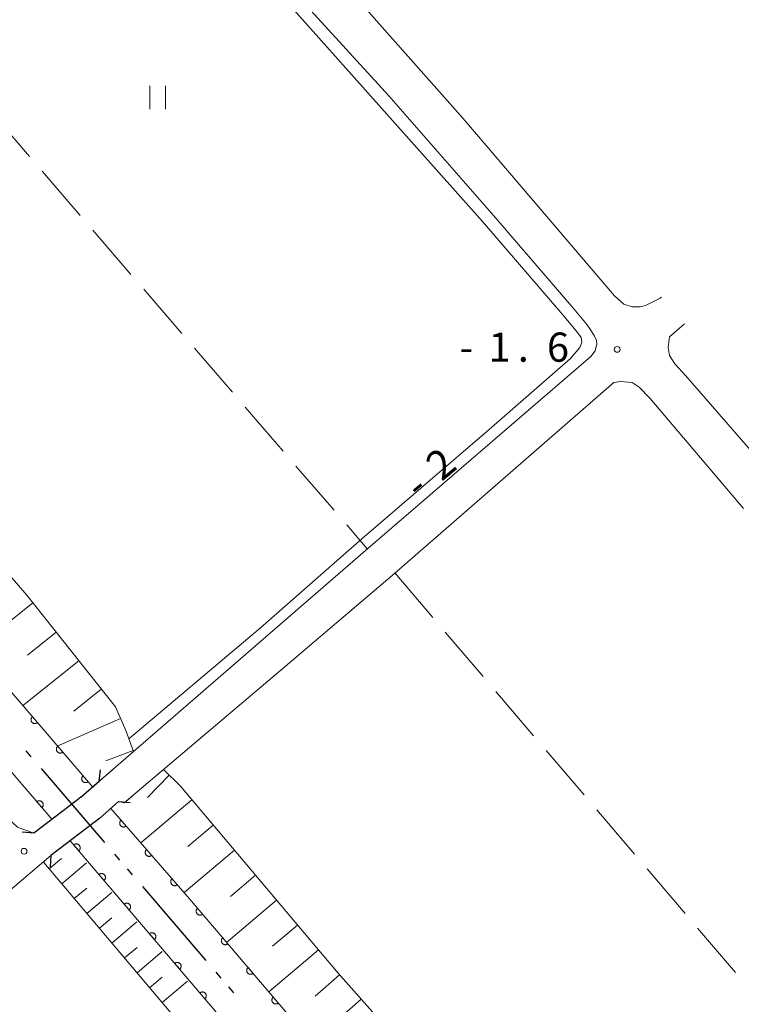
# Model space of a CAD drawing. Units: millimetres. Extents: x -70000 to -69283, y 39000 to 40500.
# Drawn here: x -69724 to -69631, y 39217 to 39344 of the extents above; entities that cross this region are included whole.
import ezdxf

# ---------------------------------------------------------------- set-up
doc = ezdxf.new("R2010")
doc.units = ezdxf.units.MM
for name, color, linetype, lineweight in [('110300_郡市・東京都の区界', 7, 'Continuous', 30), ('210100_道路縁（街区線）', 7, 'Continuous', 15), ('220300_道路橋（高架部）', 7, 'Continuous', 30), ('220399_道路橋ひげ', 7, 'Continuous', 30), ('510100_水涯線（河川、湖池等）（海岸線）', 7, 'Continuous', 15), ('610111_人工斜面(上)', 7, 'Continuous', 9), ('610199_人工斜面(中)', 7, 'Continuous', 9), ('611000_被覆(直)', 7, 'Continuous', 20), ('630200_耕地界', 7, 'Continuous', 9), ('631100_田', 7, 'Continuous', 9), ('710200_等高線（主曲線）', 7, 'Continuous', 9), ('710207_等高線（主曲線）（注記）', 7, 'Continuous', 9), ('731200_図化機測定による標高点', 7, 'Continuous', 20), ('731207_図化機測定による標高点（注記）', 7, 'Continuous', 20)]:
    doc.layers.add(name, color=color, linetype=linetype, lineweight=lineweight)
doc.styles.add('Style-WORKING', font='txt')

msp = doc.modelspace()

# ---------------------------------------------------------------- linework, layer by layer
at = {"layer": '110300_郡市・東京都の区界'}
for p, q in [((-69722.886, 39249.952), (-69722.234, 39249.193)), ((-69720.931, 39247.676), (-69716.858, 39242.935)), ((-69716.858, 39242.935), (-69712.786, 39238.194)), ((-69711.482, 39236.677), (-69710.831, 39235.919)), ((-69709.853, 39234.781), (-69709.202, 39234.022)), ((-69707.898, 39232.505), (-69703.826, 39227.764)), ((-69703.826, 39227.764), (-69699.753, 39223.023)), ((-69698.45, 39221.506), (-69697.798, 39220.748)), ((-69696.821, 39219.61), (-69696.169, 39218.851))]:
    msp.add_line(p, q, dxfattribs=at)
at = {"layer": '210100_道路縁（街区線）', "flags": 128}
for points in [[(-69688.074, 39347.186), (-69676.204, 39334.156), (-69662.724, 39318.726), (-69652.454, 39306.796), (-69650.724, 39304.716), (-69650.124, 39303.806), (-69649.794, 39303.246), (-69649.514, 39302.696), (-69649.484, 39302.276), (-69649.704, 39301.386), (-69650.254, 39300.646), (-69678.914, 39275.976), (-69715.804, 39244.006)], [(-69641.163, 39308.284), (-69641.324, 39308.146), (-69643.224, 39307.216), (-69643.914, 39307.046), (-69644.954, 39307.046), (-69645.994, 39307.396), (-69647.204, 39308.436), (-69666.724, 39331.296), (-69680.774, 39347.186)], [(-69468.86, 39107.704), (-69469.434, 39107.236), (-69471.264, 39106.226), (-69473.014, 39106.196), (-69474.124, 39106.996), (-69492.654, 39128.616), (-69521.994, 39162.836), (-69542.884, 39187.246), (-69554.204, 39200.566), (-69558.294, 39205.406), (-69578.994, 39229.626), (-69603.174, 39257.646), (-69619.454, 39276.766), (-69638.054, 39298.166), (-69639.434, 39299.726), (-69640.124, 39300.766), (-69640.294, 39301.806), (-69640.124, 39303.186), (-69638.212, 39304.849)], [(-69713.434, 39241.246), (-69710.984, 39243.446), (-69710.244, 39243.276), (-69689.544, 39260.806), (-69675.504, 39272.776), (-69647.294, 39297.286), (-69646.434, 39297.446), (-69644.954, 39297.296), (-69644.044, 39296.686), (-69642.664, 39295.296), (-69630.604, 39281.116)], [(-69723.97, 39240.16), (-69721.847, 39239.377), (-69716.445, 39243.48), (-69715.804, 39244.006)], [(-69719.67, 39236.51), (-69931.25, 39056.17), (-69997.09, 39000)]]:
    msp.add_lwpolyline(points, dxfattribs=at)
at = {"layer": '220300_道路橋（高架部）', "flags": 128}
for points in [[(-69715.804, 39244.006), (-69713.444, 39246.046)], [(-69715.804, 39244.006), (-69716.445, 39243.48), (-69721.847, 39239.377)], [(-69710.984, 39243.446), (-69713.434, 39241.246)], [(-69713.434, 39241.246), (-69714.268, 39240.613), (-69719.67, 39236.51)]]:
    msp.add_lwpolyline(points, dxfattribs=at)
at = {"layer": '220399_道路橋ひげ'}
for p, q in [((-69721.847, 39239.377), (-69723.341, 39239.514)), ((-69719.67, 39236.51), (-69719.757, 39235.013))]:
    msp.add_line(p, q, dxfattribs=at)
at = {"layer": '220399_道路橋ひげ', "flags": 128}
for points in [[(-69713.444, 39246.046), (-69713.284, 39247.536)], [(-69710.984, 39243.446), (-69709.484, 39243.326)]]:
    msp.add_lwpolyline(points, dxfattribs=at)
at = {"layer": '510100_水涯線（河川、湖池等）（海岸線）', "flags": 128}
for points in [[(-69801.184, 39347.196), (-69762.694, 39301.746), (-69714.294, 39245.306)], [(-69711.964, 39242.556), (-69701.834, 39230.926), (-69651.684, 39172.136), (-69627.864, 39144.486)]]:
    msp.add_lwpolyline(points, dxfattribs=at)
at = {"layer": '610111_人工斜面(上)', "flags": 128}
for points in [[(-69790.074, 39347.196), (-69790.024, 39345.746), (-69746.944, 39297.966), (-69722.774, 39269.956), (-69711.354, 39255.606), (-69710.034, 39252.576), (-69709.034, 39249.866), (-69714.324, 39245.286)], [(-69721.847, 39239.377), (-69723.97, 39240.16), (-69725.81, 39241.88), (-69807.66, 39337.56)], [(-69564.064, 39203.336), (-69572.864, 39196.116), (-69605.994, 39167.506), (-69618.394, 39156.846), (-69621.954, 39154.356), (-69623.274, 39153.626), (-69624.584, 39153.626), (-69625.754, 39154.806), (-69629.114, 39159.486), (-69634.954, 39165.786), (-69667.944, 39204.706), (-69682.744, 39221.376), (-69703.014, 39245.416), (-69705.204, 39247.546), (-69710.244, 39243.276)], [(-69637.6, 39137.41), (-69638, 39137.89), (-69639.37, 39139.5), (-69720.58, 39235.63)]]:
    msp.add_lwpolyline(points, dxfattribs=at)
at = {"layer": '610199_人工斜面(中)', "flags": 128}
for points in [[(-69721.984, 39268.966), (-69729.494, 39262.996)], [(-69718.994, 39265.206), (-69722.684, 39262.276)], [(-69716.064, 39261.526), (-69723.304, 39255.766)], [(-69713.184, 39257.896), (-69716.734, 39255.076)], [(-69710.714, 39254.126), (-69718.864, 39250.576)], [(-69709.084, 39249.996), (-69712.614, 39248.696)], [(-69711.774, 39247.496), (-69714.344, 39245.296)], [(-69713.054, 39246.386), (-69713.694, 39245.836)], [(-69704.454, 39246.826), (-69707.264, 39243.946)], [(-69713.754, 39245.776), (-69714.334, 39245.286)], [(-69707.474, 39245.626), (-69710.244, 39243.276)], [(-69709.574, 39243.846), (-69710.244, 39243.276)], [(-69708.854, 39244.446), (-69709.554, 39243.856)], [(-69701.544, 39243.666), (-69708.114, 39238.136)], [(-69698.804, 39240.416), (-69702.054, 39237.666)], [(-69719.88, 39234.8), (-69718.29, 39236.14)], [(-69696.074, 39237.186), (-69702.534, 39231.736)], [(-69718.27, 39232.89), (-69715.08, 39235.58)], [(-69693.364, 39233.966), (-69696.584, 39231.246)], [(-69716.66, 39230.98), (-69715.06, 39232.33)], [(-69715.04, 39229.07), (-69711.84, 39231.77)], [(-69690.654, 39230.756), (-69697.074, 39225.336)], [(-69713.43, 39227.16), (-69711.83, 39228.52)], [(-69711.82, 39225.25), (-69708.6, 39227.97)], [(-69687.954, 39227.556), (-69691.154, 39224.856)], [(-69710.2, 39223.34), (-69708.59, 39224.7)], [(-69708.59, 39221.43), (-69705.36, 39224.16)], [(-69685.264, 39224.366), (-69691.644, 39218.976)], [(-69706.98, 39219.52), (-69705.36, 39220.89)], [(-69682.574, 39221.176), (-69685.684, 39218.416)], [(-69705.36, 39217.61), (-69702.12, 39220.35)], [(-69679.774, 39218.026), (-69686.074, 39212.456)]]:
    msp.add_lwpolyline(points, dxfattribs=at)
at = {"layer": '611000_被覆(直)'}
for p, q in [((-69719.522, 39241.143), (-69806.03, 39341.96)), ((-69633.71, 39140.45), (-69717.173, 39238.406))]:
    msp.add_line(p, q, dxfattribs=at)
at = {"layer": '611000_被覆(直)', "flags": 128}
for points in [[(-69801.184, 39347.196), (-69762.694, 39301.746), (-69714.294, 39245.306)], [(-69722.046, 39254.346), (-69722.078, 39254.316), (-69722.107, 39254.283), (-69722.133, 39254.249), (-69722.157, 39254.212), (-69722.176, 39254.173), (-69722.193, 39254.133), (-69722.206, 39254.091), (-69722.214, 39254.048), (-69722.22, 39254.005), (-69722.221, 39253.961), (-69722.219, 39253.918), (-69722.212, 39253.875), (-69722.202, 39253.832), (-69722.189, 39253.79), (-69722.172, 39253.75), (-69722.151, 39253.712), (-69722.128, 39253.676), (-69722.1, 39253.641), (-69722.07, 39253.609), (-69722.038, 39253.58), (-69722.004, 39253.554), (-69721.966, 39253.531), (-69721.927, 39253.512), (-69721.887, 39253.495), (-69721.845, 39253.482), (-69721.803, 39253.474), (-69721.759, 39253.467), (-69721.715, 39253.467), (-69721.672, 39253.469), (-69721.629, 39253.475), (-69721.586, 39253.485), (-69721.545, 39253.499), (-69721.504, 39253.516), (-69721.467, 39253.536), (-69721.43, 39253.56), (-69721.395, 39253.587)], [(-69721.395, 39253.587), (-69722.046, 39254.346)], [(-69718.792, 39250.551), (-69718.824, 39250.52), (-69718.852, 39250.488), (-69718.878, 39250.454), (-69718.902, 39250.417), (-69718.921, 39250.378), (-69718.938, 39250.337), (-69718.951, 39250.295), (-69718.959, 39250.253), (-69718.965, 39250.209), (-69718.966, 39250.165), (-69718.964, 39250.122), (-69718.957, 39250.079), (-69718.947, 39250.036), (-69718.934, 39249.995), (-69718.917, 39249.955), (-69718.896, 39249.917), (-69718.873, 39249.88), (-69718.846, 39249.846), (-69718.815, 39249.814), (-69718.783, 39249.785), (-69718.749, 39249.759), (-69718.712, 39249.735), (-69718.673, 39249.716), (-69718.632, 39249.699), (-69718.59, 39249.686), (-69718.548, 39249.678), (-69718.504, 39249.672), (-69718.46, 39249.671), (-69718.417, 39249.673), (-69718.374, 39249.68), (-69718.331, 39249.69), (-69718.29, 39249.703), (-69718.25, 39249.72), (-69718.212, 39249.741), (-69718.175, 39249.764), (-69718.141, 39249.792)], [(-69718.141, 39249.792), (-69718.792, 39250.551)], [(-69715.537, 39246.755), (-69715.569, 39246.725), (-69715.598, 39246.692), (-69715.624, 39246.658), (-69715.647, 39246.621), (-69715.666, 39246.582), (-69715.683, 39246.542), (-69715.696, 39246.5), (-69715.704, 39246.457), (-69715.71, 39246.414), (-69715.711, 39246.37), (-69715.709, 39246.327), (-69715.703, 39246.283), (-69715.692, 39246.241), (-69715.679, 39246.199), (-69715.662, 39246.159), (-69715.641, 39246.121), (-69715.618, 39246.085), (-69715.591, 39246.05), (-69715.561, 39246.018), (-69715.528, 39245.989), (-69715.494, 39245.963), (-69715.457, 39245.94), (-69715.418, 39245.921), (-69715.377, 39245.904), (-69715.336, 39245.891), (-69715.293, 39245.883), (-69715.249, 39245.876), (-69715.206, 39245.876), (-69715.162, 39245.877), (-69715.119, 39245.884), (-69715.076, 39245.894), (-69715.035, 39245.907), (-69714.995, 39245.925), (-69714.957, 39245.945), (-69714.92, 39245.969), (-69714.886, 39245.996)], [(-69714.886, 39245.996), (-69715.537, 39246.755)], [(-69720.824, 39242.661), (-69720.792, 39242.691), (-69720.764, 39242.724), (-69720.738, 39242.758), (-69720.714, 39242.795), (-69720.695, 39242.834), (-69720.678, 39242.874), (-69720.665, 39242.916), (-69720.657, 39242.959), (-69720.651, 39243.002), (-69720.65, 39243.046), (-69720.652, 39243.089), (-69720.659, 39243.133), (-69720.669, 39243.175), (-69720.682, 39243.217), (-69720.699, 39243.257), (-69720.72, 39243.295), (-69720.743, 39243.331), (-69720.771, 39243.366), (-69720.801, 39243.398), (-69720.833, 39243.427), (-69720.867, 39243.453), (-69720.905, 39243.476), (-69720.944, 39243.495), (-69720.984, 39243.512), (-69721.026, 39243.525), (-69721.068, 39243.533), (-69721.112, 39243.539), (-69721.156, 39243.54), (-69721.199, 39243.538), (-69721.242, 39243.532), (-69721.285, 39243.521), (-69721.326, 39243.508), (-69721.367, 39243.491), (-69721.404, 39243.47), (-69721.441, 39243.447), (-69721.476, 39243.42)], [(-69721.476, 39243.42), (-69720.824, 39242.661)], [(-69711.964, 39242.556), (-69701.834, 39230.926), (-69651.684, 39172.136), (-69627.864, 39144.486)], [(-69710.65, 39241.048), (-69710.682, 39241.017), (-69710.711, 39240.985), (-69710.736, 39240.95), (-69710.76, 39240.913), (-69710.779, 39240.874), (-69710.795, 39240.833), (-69710.808, 39240.792), (-69710.816, 39240.749), (-69710.821, 39240.705), (-69710.822, 39240.661), (-69710.82, 39240.618), (-69710.813, 39240.575), (-69710.802, 39240.532), (-69710.789, 39240.491), (-69710.771, 39240.451), (-69710.75, 39240.413), (-69710.726, 39240.377), (-69710.699, 39240.342), (-69710.669, 39240.311), (-69710.636, 39240.282), (-69710.601, 39240.256), (-69710.564, 39240.233), (-69710.525, 39240.214), (-69710.484, 39240.198), (-69710.443, 39240.185), (-69710.4, 39240.177), (-69710.356, 39240.171), (-69710.312, 39240.171), (-69710.269, 39240.173), (-69710.226, 39240.18), (-69710.184, 39240.191), (-69710.142, 39240.204), (-69710.102, 39240.222), (-69710.064, 39240.243), (-69710.028, 39240.266), (-69709.994, 39240.294)], [(-69709.994, 39240.294), (-69710.65, 39241.048)], [(-69716.076, 39237.119), (-69716.044, 39237.149), (-69716.015, 39237.181), (-69715.989, 39237.215), (-69715.965, 39237.252), (-69715.946, 39237.291), (-69715.929, 39237.332), (-69715.916, 39237.373), (-69715.908, 39237.416), (-69715.901, 39237.459), (-69715.901, 39237.503), (-69715.902, 39237.547), (-69715.909, 39237.59), (-69715.919, 39237.632), (-69715.932, 39237.674), (-69715.949, 39237.714), (-69715.969, 39237.752), (-69715.993, 39237.789), (-69716.02, 39237.823), (-69716.05, 39237.856), (-69716.082, 39237.885), (-69716.116, 39237.911), (-69716.154, 39237.934), (-69716.192, 39237.954), (-69716.233, 39237.97), (-69716.274, 39237.984), (-69716.317, 39237.992), (-69716.361, 39237.998), (-69716.404, 39237.999), (-69716.448, 39237.997), (-69716.491, 39237.991), (-69716.534, 39237.981), (-69716.575, 39237.968), (-69716.615, 39237.951), (-69716.653, 39237.93), (-69716.69, 39237.907), (-69716.725, 39237.88)], [(-69716.725, 39237.88), (-69716.076, 39237.119)], [(-69707.366, 39237.278), (-69707.398, 39237.247), (-69707.427, 39237.214), (-69707.452, 39237.18), (-69707.476, 39237.143), (-69707.495, 39237.104), (-69707.511, 39237.063), (-69707.524, 39237.021), (-69707.532, 39236.979), (-69707.537, 39236.935), (-69707.538, 39236.891), (-69707.536, 39236.848), (-69707.529, 39236.805), (-69707.518, 39236.762), (-69707.505, 39236.721), (-69707.487, 39236.681), (-69707.466, 39236.643), (-69707.442, 39236.607), (-69707.415, 39236.572), (-69707.385, 39236.54), (-69707.352, 39236.512), (-69707.317, 39236.486), (-69707.28, 39236.463), (-69707.241, 39236.444), (-69707.2, 39236.428), (-69707.159, 39236.415), (-69707.116, 39236.407), (-69707.072, 39236.401), (-69707.028, 39236.401), (-69706.985, 39236.403), (-69706.942, 39236.41), (-69706.9, 39236.42), (-69706.858, 39236.434), (-69706.818, 39236.452), (-69706.78, 39236.472), (-69706.744, 39236.496), (-69706.71, 39236.524)], [(-69706.71, 39236.524), (-69707.366, 39237.278)], [(-69712.833, 39233.313), (-69712.801, 39233.343), (-69712.772, 39233.375), (-69712.746, 39233.409), (-69712.723, 39233.447), (-69712.703, 39233.485), (-69712.687, 39233.526), (-69712.673, 39233.567), (-69712.665, 39233.61), (-69712.659, 39233.654), (-69712.658, 39233.697), (-69712.659, 39233.741), (-69712.666, 39233.784), (-69712.676, 39233.827), (-69712.689, 39233.868), (-69712.706, 39233.908), (-69712.727, 39233.946), (-69712.75, 39233.983), (-69712.777, 39234.018), (-69712.807, 39234.05), (-69712.84, 39234.079), (-69712.874, 39234.105), (-69712.911, 39234.128), (-69712.95, 39234.148), (-69712.99, 39234.164), (-69713.032, 39234.178), (-69713.074, 39234.186), (-69713.118, 39234.192), (-69713.162, 39234.193), (-69713.205, 39234.192), (-69713.248, 39234.185), (-69713.291, 39234.175), (-69713.332, 39234.162), (-69713.373, 39234.145), (-69713.41, 39234.124), (-69713.447, 39234.101), (-69713.482, 39234.074)], [(-69713.482, 39234.074), (-69712.833, 39233.313)], [(-69704.082, 39233.507), (-69704.114, 39233.477), (-69704.143, 39233.444), (-69704.168, 39233.41), (-69704.192, 39233.372), (-69704.211, 39233.333), (-69704.227, 39233.293), (-69704.24, 39233.251), (-69704.248, 39233.208), (-69704.253, 39233.165), (-69704.254, 39233.121), (-69704.252, 39233.077), (-69704.245, 39233.034), (-69704.234, 39232.992), (-69704.221, 39232.95), (-69704.203, 39232.91), (-69704.182, 39232.873), (-69704.158, 39232.836), (-69704.131, 39232.802), (-69704.101, 39232.77), (-69704.068, 39232.741), (-69704.033, 39232.716), (-69703.996, 39232.693), (-69703.957, 39232.674), (-69703.916, 39232.657), (-69703.875, 39232.645), (-69703.832, 39232.637), (-69703.788, 39232.631), (-69703.744, 39232.631), (-69703.701, 39232.633), (-69703.658, 39232.64), (-69703.616, 39232.65), (-69703.574, 39232.664), (-69703.534, 39232.681), (-69703.496, 39232.702), (-69703.46, 39232.726), (-69703.426, 39232.753)], [(-69703.426, 39232.753), (-69704.082, 39233.507)], [(-69709.591, 39229.507), (-69709.558, 39229.537), (-69709.53, 39229.569), (-69709.503, 39229.604), (-69709.48, 39229.641), (-69709.46, 39229.68), (-69709.444, 39229.72), (-69709.43, 39229.762), (-69709.422, 39229.804), (-69709.416, 39229.848), (-69709.415, 39229.892), (-69709.417, 39229.935), (-69709.423, 39229.978), (-69709.433, 39230.021), (-69709.446, 39230.062), (-69709.464, 39230.103), (-69709.484, 39230.14), (-69709.507, 39230.177), (-69709.534, 39230.212), (-69709.564, 39230.244), (-69709.597, 39230.273), (-69709.631, 39230.299), (-69709.668, 39230.322), (-69709.707, 39230.342), (-69709.747, 39230.359), (-69709.789, 39230.372), (-69709.832, 39230.38), (-69709.875, 39230.387), (-69709.919, 39230.387), (-69709.962, 39230.386), (-69710.005, 39230.379), (-69710.048, 39230.369), (-69710.09, 39230.356), (-69710.13, 39230.339), (-69710.168, 39230.318), (-69710.204, 39230.295), (-69710.239, 39230.268)], [(-69710.239, 39230.268), (-69709.591, 39229.507)], [(-69700.811, 39229.726), (-69700.843, 39229.696), (-69700.872, 39229.664), (-69700.898, 39229.63), (-69700.921, 39229.593), (-69700.941, 39229.554), (-69700.957, 39229.513), (-69700.971, 39229.472), (-69700.979, 39229.429), (-69700.985, 39229.386), (-69700.986, 39229.342), (-69700.984, 39229.298), (-69700.978, 39229.255), (-69700.968, 39229.212), (-69700.955, 39229.171), (-69700.937, 39229.131), (-69700.917, 39229.093), (-69700.894, 39229.056), (-69700.867, 39229.021), (-69700.836, 39228.989), (-69700.804, 39228.96), (-69700.77, 39228.934), (-69700.733, 39228.911), (-69700.694, 39228.891), (-69700.653, 39228.875), (-69700.612, 39228.862), (-69700.569, 39228.853), (-69700.526, 39228.847), (-69700.482, 39228.846), (-69700.438, 39228.848), (-69700.395, 39228.854), (-69700.353, 39228.864), (-69700.311, 39228.877), (-69700.271, 39228.895), (-69700.233, 39228.915), (-69700.196, 39228.939), (-69700.162, 39228.966)], [(-69700.162, 39228.966), (-69700.811, 39229.726)], [(-69706.348, 39225.701), (-69706.316, 39225.731), (-69706.287, 39225.764), (-69706.261, 39225.798), (-69706.237, 39225.835), (-69706.218, 39225.874), (-69706.201, 39225.914), (-69706.188, 39225.956), (-69706.179, 39225.998), (-69706.173, 39226.042), (-69706.172, 39226.086), (-69706.174, 39226.129), (-69706.18, 39226.172), (-69706.19, 39226.215), (-69706.203, 39226.256), (-69706.221, 39226.297), (-69706.241, 39226.335), (-69706.265, 39226.371), (-69706.292, 39226.406), (-69706.322, 39226.438), (-69706.354, 39226.467), (-69706.388, 39226.493), (-69706.425, 39226.517), (-69706.464, 39226.536), (-69706.505, 39226.553), (-69706.546, 39226.566), (-69706.589, 39226.574), (-69706.632, 39226.581), (-69706.676, 39226.581), (-69706.72, 39226.58), (-69706.763, 39226.573), (-69706.805, 39226.563), (-69706.847, 39226.55), (-69706.887, 39226.533), (-69706.925, 39226.513), (-69706.962, 39226.489), (-69706.996, 39226.462)], [(-69706.996, 39226.462), (-69706.348, 39225.701)], [(-69697.566, 39225.922), (-69697.598, 39225.892), (-69697.627, 39225.86), (-69697.653, 39225.826), (-69697.676, 39225.789), (-69697.696, 39225.75), (-69697.712, 39225.709), (-69697.726, 39225.668), (-69697.734, 39225.625), (-69697.74, 39225.582), (-69697.741, 39225.538), (-69697.739, 39225.494), (-69697.733, 39225.451), (-69697.723, 39225.408), (-69697.71, 39225.367), (-69697.692, 39225.327), (-69697.672, 39225.289), (-69697.649, 39225.252), (-69697.622, 39225.217), (-69697.592, 39225.185), (-69697.559, 39225.156), (-69697.525, 39225.13), (-69697.488, 39225.107), (-69697.449, 39225.087), (-69697.408, 39225.071), (-69697.367, 39225.058), (-69697.324, 39225.049), (-69697.281, 39225.043), (-69697.237, 39225.042), (-69697.193, 39225.044), (-69697.15, 39225.05), (-69697.108, 39225.06), (-69697.066, 39225.073), (-69697.026, 39225.091), (-69696.988, 39225.111), (-69696.951, 39225.135), (-69696.917, 39225.162)], [(-69696.917, 39225.162), (-69697.566, 39225.922)], [(-69703.105, 39221.895), (-69703.073, 39221.925), (-69703.044, 39221.958), (-69703.018, 39221.992), (-69702.994, 39222.029), (-69702.975, 39222.068), (-69702.958, 39222.108), (-69702.945, 39222.15), (-69702.937, 39222.192), (-69702.93, 39222.236), (-69702.93, 39222.28), (-69702.931, 39222.323), (-69702.938, 39222.366), (-69702.948, 39222.409), (-69702.961, 39222.45), (-69702.978, 39222.491), (-69702.998, 39222.529), (-69703.022, 39222.565), (-69703.049, 39222.6), (-69703.079, 39222.632), (-69703.111, 39222.661), (-69703.145, 39222.687), (-69703.182, 39222.711), (-69703.221, 39222.73), (-69703.262, 39222.747), (-69703.303, 39222.76), (-69703.346, 39222.769), (-69703.389, 39222.775), (-69703.433, 39222.776), (-69703.477, 39222.774), (-69703.52, 39222.768), (-69703.563, 39222.757), (-69703.604, 39222.744), (-69703.644, 39222.727), (-69703.682, 39222.707), (-69703.719, 39222.683), (-69703.754, 39222.656)], [(-69703.754, 39222.656), (-69703.105, 39221.895)], [(-69694.321, 39222.118), (-69694.353, 39222.088), (-69694.382, 39222.056), (-69694.408, 39222.022), (-69694.431, 39221.985), (-69694.451, 39221.946), (-69694.467, 39221.905), (-69694.481, 39221.864), (-69694.489, 39221.821), (-69694.495, 39221.778), (-69694.496, 39221.734), (-69694.494, 39221.69), (-69694.488, 39221.647), (-69694.478, 39221.604), (-69694.465, 39221.563), (-69694.447, 39221.523), (-69694.427, 39221.485), (-69694.404, 39221.448), (-69694.377, 39221.413), (-69694.347, 39221.381), (-69694.314, 39221.352), (-69694.28, 39221.326), (-69694.243, 39221.303), (-69694.204, 39221.283), (-69694.163, 39221.267), (-69694.122, 39221.254), (-69694.079, 39221.245), (-69694.036, 39221.239), (-69693.992, 39221.238), (-69693.949, 39221.24), (-69693.905, 39221.246), (-69693.863, 39221.256), (-69693.821, 39221.269), (-69693.781, 39221.287), (-69693.743, 39221.307), (-69693.707, 39221.331), (-69693.672, 39221.358)], [(-69693.672, 39221.358), (-69694.321, 39222.118)], [(-69699.862, 39218.089), (-69699.83, 39218.119), (-69699.801, 39218.152), (-69699.775, 39218.186), (-69699.752, 39218.223), (-69699.732, 39218.262), (-69699.715, 39218.303), (-69699.702, 39218.344), (-69699.694, 39218.387), (-69699.688, 39218.43), (-69699.687, 39218.474), (-69699.688, 39218.517), (-69699.695, 39218.56), (-69699.705, 39218.603), (-69699.718, 39218.645), (-69699.735, 39218.685), (-69699.756, 39218.723), (-69699.779, 39218.759), (-69699.806, 39218.794), (-69699.836, 39218.826), (-69699.869, 39218.855), (-69699.903, 39218.881), (-69699.94, 39218.905), (-69699.979, 39218.924), (-69700.019, 39218.941), (-69700.061, 39218.954), (-69700.103, 39218.963), (-69700.147, 39218.969), (-69700.191, 39218.97), (-69700.234, 39218.968), (-69700.277, 39218.962), (-69700.32, 39218.952), (-69700.361, 39218.939), (-69700.402, 39218.921), (-69700.439, 39218.901), (-69700.476, 39218.878), (-69700.511, 39218.851)], [(-69700.511, 39218.851), (-69699.862, 39218.089)], [(-69691.076, 39218.314), (-69691.108, 39218.284), (-69691.137, 39218.252), (-69691.163, 39218.218), (-69691.186, 39218.181), (-69691.206, 39218.142), (-69691.223, 39218.101), (-69691.236, 39218.06), (-69691.244, 39218.017), (-69691.25, 39217.974), (-69691.251, 39217.93), (-69691.25, 39217.886), (-69691.243, 39217.843), (-69691.233, 39217.801), (-69691.22, 39217.759), (-69691.203, 39217.719), (-69691.182, 39217.681), (-69691.159, 39217.644), (-69691.132, 39217.609), (-69691.102, 39217.577), (-69691.069, 39217.548), (-69691.035, 39217.522), (-69690.998, 39217.499), (-69690.959, 39217.479), (-69690.919, 39217.463), (-69690.877, 39217.45), (-69690.834, 39217.441), (-69690.791, 39217.435), (-69690.747, 39217.434), (-69690.704, 39217.436), (-69690.661, 39217.442), (-69690.618, 39217.452), (-69690.576, 39217.465), (-69690.536, 39217.483), (-69690.498, 39217.503), (-69690.462, 39217.527), (-69690.427, 39217.554)], [(-69690.427, 39217.554), (-69691.076, 39218.314)]]:
    msp.add_lwpolyline(points, dxfattribs=at)
at = {"layer": '630200_耕地界'}
for p, q in [((-69727.314, 39332.041), (-69722.42, 39326.357)), ((-69720.788, 39324.463), (-69715.894, 39318.78)), ((-69714.263, 39316.885), (-69709.369, 39311.202)), ((-69707.738, 39309.308), (-69702.844, 39303.624)), ((-69701.213, 39301.73), (-69696.319, 39296.047)), ((-69694.687, 39294.152), (-69689.793, 39288.469)), ((-69688.162, 39286.574), (-69683.268, 39280.891)), ((-69681.637, 39278.997), (-69678.984, 39275.916)), ((-69675.444, 39272.826), (-69670.578, 39267.119)), ((-69668.956, 39265.216), (-69664.09, 39259.509)), ((-69662.468, 39257.607), (-69657.602, 39251.9)), ((-69655.98, 39249.997), (-69651.114, 39244.29)), ((-69649.492, 39242.388), (-69644.626, 39236.681)), ((-69643.004, 39234.778), (-69638.138, 39229.071)), ((-69636.516, 39227.169), (-69631.649, 39221.462))]:
    msp.add_line(p, q, dxfattribs=at)
at = {"layer": '631100_田'}
for p, q in [((-69706.929, 39332.451), (-69706.929, 39335.451)), ((-69704.929, 39332.451), (-69704.929, 39335.451))]:
    msp.add_line(p, q, dxfattribs=at)
at = {"layer": '710200_等高線（主曲線）', "flags": 128}
msp.add_lwpolyline([(-69709.644, 39251.526), (-69692.724, 39265.786), (-69679.704, 39277.226), (-69663.334, 39291.256), (-69652.844, 39300.376), (-69651.664, 39301.796), (-69651.394, 39302.446), (-69651.484, 39303.086), (-69651.944, 39303.726), (-69653.854, 39306.016), (-69664.164, 39317.996), (-69690.154, 39347.186)], dxfattribs=at)
at = {"layer": '731200_図化機測定による標高点'}
for centre in [(-69646.863, 39301.566), (-69723.12, 39237.05)]:
    msp.add_circle(centre, 0.375, dxfattribs=at)

# ---------------------------------------------------------------- texts
at = {"layer": '710207_等高線（主曲線）（注記）', "style": 'Style-WORKING'}
for s, p in [('2', (-69669.421, 39284.516)), ('-', (-69672.294, 39282.106))]:
    msp.add_text(s, height=3.75, rotation=40, dxfattribs=at).set_placement(p)
at = {"layer": '731207_図化機測定による標高点（注記）', "style": 'Style-WORKING'}
for s, p in [('1', (-69663.39, 39299.976)), ('6', (-69655.89, 39299.976)), ('-', (-69667.14, 39299.976)), ('.', (-69659.64, 39299.976))]:
    msp.add_text(s, height=3.75, dxfattribs=at).set_placement(p)

doc.saveas('drawing.dxf')
